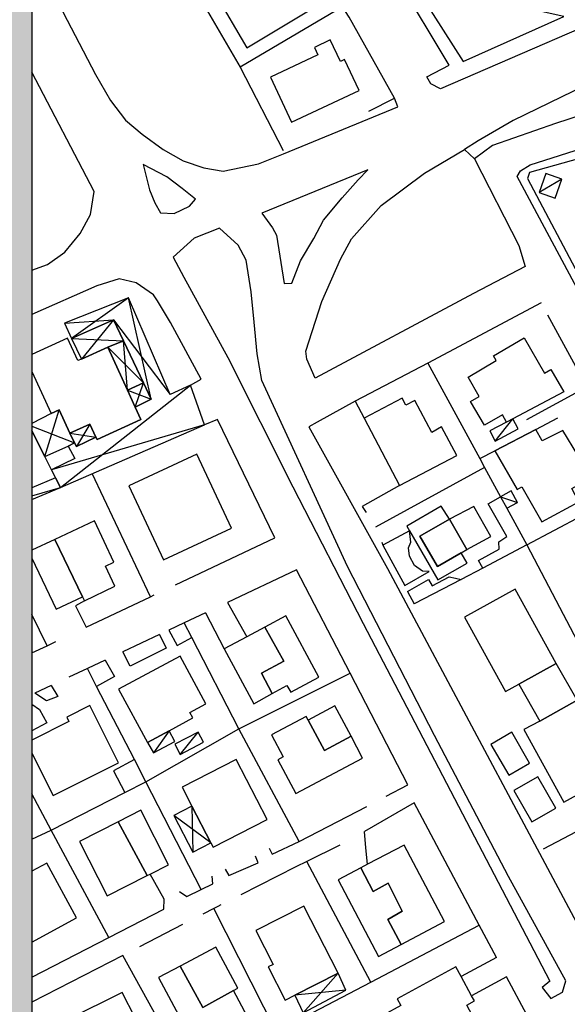
# Model space of a CAD drawing. Units: metres. Extents: x 1599447.2 to 1599531.3, y 4852527.3 to 4852586.7.
# Drawn here: x 1599452.8 to 1599457.6, y 4852551.6 to 4852560.3 of the extents above; entities that cross this region are included whole.
import ezdxf

# ---------------------------------------------------------------- set-up
doc = ezdxf.new("R2010")
doc.units = ezdxf.units.M
doc.header["$LTSCALE"] = 0.001
doc.header["$MEASUREMENT"] = 0
doc.layers.get('0').update_dxf_attribs({"linetype": 'CONTINUOUS'})
for name, color, linetype in [('TESIaltro', 152, 'CONTINUOUS'), ('TESIedifici', 56, 'CONTINUOUS'), ('TESIretini', 51, 'CONTINUOUS'), ('TESIriquadro3', 213, 'CONTINUOUS')]:
    doc.layers.add(name, color=color, linetype=linetype)

msp = doc.modelspace()

# ---------------------------------------------------------------- hatches: boundary and pattern name
msp.add_hatch(color=1).paths.add_polyline_path([(1599452.8908, 4852585.0039), (1599448.8908, 4852585.0039), (1599448.8908, 4852529.0039), (1599452.8908, 4852529.0039)])

# ---------------------------------------------------------------- linework, layer by layer
at = {"layer": 'TESIaltro'}
for p, q in [((1599453.4387, 4852558.7351, 0.1828), (1599452.8908, 4852559.7897, 0.2001)), ((1599453.4057, 4852558.5339, 0.1855), (1599453.4387, 4852558.7351, 0.1828)), ((1599453.3172, 4852558.3661, 0.1866), (1599453.4057, 4852558.5339, 0.1855)), ((1599453.1797, 4852558.2005, 0.188), (1599453.3172, 4852558.3661, 0.1866)), ((1599453.0268, 4852558.0911, 0.1896), (1599453.1797, 4852558.2005, 0.188)), ((1599452.8908, 4852558.0407, 0.191), (1599453.0268, 4852558.0911, 0.1896)), ((1599453.4616, 4852557.9017, 0.1162), (1599452.8908, 4852557.6491, 0.1309)), ((1599453.6592, 4852557.9636, 0.1109), (1599453.4616, 4852557.9017, 0.1162)), ((1599453.81, 4852557.9294, 0.1184), (1599453.6592, 4852557.9636, 0.1109)), ((1599453.9629, 4852557.824, 0.1188), (1599453.81, 4852557.9294, 0.1184)), ((1599453.9991, 4852557.7712, 0.1184), (1599453.9629, 4852557.824, 0.1188)), ((1599454.1139, 4852557.5804, 0.1372), (1599453.9991, 4852557.7712, 0.1184)), ((1599454.3831, 4852557.0786, 0.1372), (1599454.1139, 4852557.5804, 0.1372)), ((1599454.2897, 4852557.0271, 0.1331), (1599454.3831, 4852557.0786, 0.1372)), ((1599453.0029, 4852556.3956, 0.2453), (1599452.8908, 4852556.6218, 0.2453)), ((1599453.0234, 4852554.7253, 0.2001), (1599452.8908, 4852555.0009, 0.1992)), ((1599452.8908, 4852554.6625, 0.1849), (1599453.0234, 4852554.7253, 0.1858)), ((1599453.0234, 4852554.7253, 0.1858), (1599453.1016, 4852554.7624, 0.1863)), ((1599454.7164, 4852553.9903, 0.2239), (1599455.6973, 4852554.4814, 0.2239)), ((1599452.8908, 4852554.2098, 0.1304), (1599452.957, 4852554.1627, 0.1304)), ((1599452.957, 4852554.1627, 0.1304), (1599453.0215, 4852554.043, 0.1304)), ((1599453.0215, 4852554.043, 0.1304), (1599452.8908, 4852553.974, 0.1306)), ((1599453.8957, 4852553.524, 0.2194), (1599454.7164, 4852553.9903, 0.2239)), ((1599453.7087, 4852553.4282, 0.2194), (1599453.8957, 4852553.524, 0.2194)), ((1599453.0591, 4852553.0957, 0.2104), (1599452.8908, 4852553.4165, 0.2104)), ((1599453.0591, 4852553.0957, 0.2194), (1599453.7087, 4852553.4282, 0.2194)), ((1599452.8908, 4852553.0173, 0.22), (1599453.0591, 4852553.0957, 0.2194)), ((1599453.5694, 4852552.1484, 0.2104), (1599453.0591, 4852553.0957, 0.2104)), ((1599454.0554, 4852552.3983, 0.2089), (1599454.0572, 4852552.4874, 0.2085)), ((1599453.5694, 4852552.1484, 0.201), (1599454.0554, 4852552.3983, 0.2089)), ((1599452.8908, 4852551.7992, 0.1899), (1599453.5694, 4852552.1484, 0.201)), ((1599453.6926, 4852551.9901, 0.1762), (1599452.8908, 4852551.5763, 0.1769))]:
    msp.add_line(p, q, dxfattribs=at)
for points in [[(1599457.3491, 4852562.8917, 0.129), (1599457.4033, 4852562.7789, 0.129), (1599457.2404, 4852562.6262, 0.1293), (1599458.2213, 4852560.6555, 0.1331), (1599458.4691, 4852560.7671, 0.1331), (1599458.526, 4852560.641, 0.1331), (1599458.4414, 4852560.486, 0.1331), (1599456.4949, 4852559.6411, 0.132), (1599456.4109, 4852559.6859, 0.1342), (1599456.3741, 4852559.7483, 0.1346), (1599456.5735, 4852559.8502, 0.1331), (1599456.1171, 4852560.6136, 0.1338), (1599455.7699, 4852560.7016, 0.1312), (1599455.5178, 4852561.1248, 0.132)], [(1599454.6268, 4852561.8884, 0.156), (1599453.919, 4852561.2251, 0.156), (1599454.3561, 4852560.4718, 0.156), (1599454.7266, 4852559.8331, 0.156)], [(1599453.919, 4852561.2251, 0.1368), (1599453.0936, 4852560.4597, 0.1368), (1599453.4521, 4852559.7676, 0.1368), (1599453.5829, 4852559.54, 0.1368), (1599453.7146, 4852559.3651, 0.1368), (1599453.8632, 4852559.2416, 0.1372), (1599454.0469, 4852559.1071, 0.1372), (1599454.2239, 4852559.0074, 0.1372), (1599454.4078, 4852558.9438, 0.1372), (1599454.5785, 4852558.915, 0.1372), (1599454.891, 4852558.9792, 0.1372), (1599455.1099, 4852559.0686, 0.1368)], [(1599457.5829, 4852560.282, 0.1376), (1599456.2551, 4852560.578, 0.1391), (1599456.6953, 4852559.8849, 0.141), (1599457.5829, 4852560.282, 0.1357)], [(1599455.8642, 4852559.4447, 0.1729), (1599456.091, 4852559.5587, 0.1729), (1599455.6883, 4852560.2756, 0.165), (1599455.6312, 4852560.3666, 0.165), (1599454.7266, 4852559.8331, 0.165), (1599455.1083, 4852559.0966, 0.1582)], [(1599463.0292, 4852560.153, 0.1248), (1599463.033, 4852560.0034, 0.1248), (1599461.8278, 4852559.9756, 0.1248), (1599459.3015, 4852559.7745, 0.1248), (1599459.2809, 4852559.7756, 0.1248), (1599458.4526, 4852559.6433, 0.1248), (1599457.5091, 4852559.3375, 0.1248), (1599456.9556, 4852559.1425, 0.1098), (1599456.7964, 4852559.0248, 0.1128), (1599457.1877, 4852558.2596, 0.1308), (1599457.2432, 4852558.0744, 0.1304), (1599456.7882, 4852557.8345, 0.1304), (1599455.3893, 4852557.0878, 0.1304)], [(1599458.3947, 4852559.8609, 0.1488), (1599457.7711, 4852559.6718, 0.1488), (1599457.1384, 4852559.3641, 0.1488), (1599457.1384, 4852559.3641, 0.1496), (1599456.8277, 4852559.1843, 0.1406), (1599456.7073, 4852559.1055, 0.1254), (1599456.7964, 4852559.0248, 0.1128)], [(1599455.1099, 4852559.0686, 0.1372), (1599456.1202, 4852559.4846, 0.1372), (1599456.091, 4852559.5587, 0.1372)], [(1599460.7557, 4852556.2116, 0.1217), (1599460.7828, 4852556.1648, 0.1221), (1599459.1423, 4852555.2756, 0.1221), (1599459.0858, 4852555.2637, 0.1221), (1599458.361, 4852556.648, 0.1401), (1599457.1709, 4852558.8683, 0.1393), (1599457.2021, 4852558.9193, 0.1378), (1599457.2877, 4852558.9701, 0.1378), (1599458.2762, 4852559.2867, 0.1378), (1599458.2994, 4852559.2421, 0.1378)], [(1599455.3893, 4852557.0878, 0.1387), (1599455.3166, 4852557.256, 0.1387), (1599455.3063, 4852557.3255, 0.1387), (1599455.448, 4852557.7637, 0.1327), (1599455.6131, 4852558.1386, 0.1342), (1599455.7107, 4852558.3179, 0.1342), (1599455.9729, 4852558.6136, 0.1342), (1599456.3551, 4852558.8969, 0.1346), (1599456.7073, 4852559.1055, 0.1254)], [(1599457.7231, 4852559.0272, 0.2179), (1599457.2818, 4852558.9024, 0.2269), (1599457.2629, 4852558.8503, 0.2269), (1599457.7357, 4852557.9553, 0.2211), (1599457.7959, 4852557.8413, 0.2204)], [(1599454.3335, 4852558.6677, 0.1481), (1599454.2146, 4852558.7615, 0.1466), (1599454.0806, 4852558.8657, 0.1466), (1599453.8721, 4852558.9755, 0.1462), (1599453.9274, 4852558.7519, 0.1455), (1599453.974, 4852558.6362, 0.1428), (1599454.0252, 4852558.5469, 0.1417), (1599454.1466, 4852558.5426, 0.1417), (1599454.2809, 4852558.6065, 0.1417), (1599454.3335, 4852558.6677, 0.1417)], [(1599455.1838, 4852557.9278, 0.1297), (1599455.2614, 4852558.1242, 0.1342), (1599455.379, 4852558.3206, 0.159), (1599455.4639, 4852558.4826, 0.1372), (1599455.6265, 4852558.6791, 0.1372), (1599455.7706, 4852558.8401, 0.1331), (1599455.8538, 4852558.9273, 0.1331), (1599454.9201, 4852558.5431, 0.1072), (1599455.0133, 4852558.4157, 0.1289), (1599455.0497, 4852558.3513, 0.1368), (1599455.1148, 4852557.9248, 0.1357), (1599455.1838, 4852557.9278, 0.1297)], [(1599454.9188, 4852557.0665, 0.1545), (1599454.8791, 4852557.303, 0.1545), (1599454.8508, 4852557.5812, 0.1545), (1599454.8259, 4852557.8513, 0.15), (1599454.7821, 4852558.1287, 0.1342), (1599454.7096, 4852558.2629, 0.1323), (1599454.5452, 4852558.4128, 0.1229), (1599454.3222, 4852558.3237, 0.1229), (1599454.1374, 4852558.1573, 0.1229), (1599454.2312, 4852557.9795, 0.1327), (1599454.6186, 4852557.2711, 0.1488), (1599455.1927, 4852556.1293, 0.1485), (1599455.8145, 4852554.9209, 0.1485), (1599457.4611, 4852551.7619, 0.1488), (1599457.3928, 4852551.7067, 0.1488), (1599457.4703, 4852551.6111, 0.1488), (1599457.5735, 4852551.6651, 0.1488), (1599457.6028, 4852551.7667, 0.1488), (1599457.0971, 4852552.6883, 0.1451), (1599456.4419, 4852553.9336, 0.1443), (1599455.6747, 4852555.4239, 0.1443), (1599454.9188, 4852557.0665, 0.1545)], [(1599457.3843, 4852557.7526, 0.1699), (1599456.3849, 4852557.2207, 0.159), (1599455.744, 4852556.8842, 0.1521), (1599455.4071, 4852556.7002, 0.1485)], [(1599457.7263, 4852557.125, 0.1747), (1599457.4433, 4852557.6432, 0.1699)], [(1599456.3849, 4852557.2207, 0.159), (1599456.8426, 4852556.3771, 0.1732), (1599456.8845, 4852556.2999, 0.1745), (1599457.0251, 4852556.0407, 0.1789)], [(1599457.2571, 4852556.7238, 0.1924), (1599457.7878, 4852557.0106, 0.1954)], [(1599455.744, 4852556.8842, 0.1528), (1599455.8225, 4852556.7339, 0.1528)], [(1599454.1571, 4852555.2626, 0.1931), (1599455.0335, 4852555.678, 0.1988), (1599454.527, 4852556.7213, 0.1988), (1599454.4134, 4852556.6748, 0.1988)], [(1599455.4071, 4852556.7002, 0.1485), (1599455.335, 4852556.6585, 0.1485), (1599456.0289, 4852555.4064, 0.1421), (1599457.9711, 4852551.7621, 0.1346), (1599458.0386, 4852551.7331, 0.1379), (1599459.9944, 4852552.7633, 0.1496), (1599459.9619, 4852552.8261, 0.1496)], [(1599457.1335, 4852556.727, 0.2347), (1599457.0795, 4852556.6982, 0.2347)], [(1599457.3359, 4852556.6335, 0.1979), (1599457.5315, 4852556.7368, 0.2078)], [(1599456.9754, 4852556.4449, 0.1799), (1599457.3359, 4852556.6335, 0.1979)], [(1599456.8426, 4852556.3771, 0.1732), (1599456.9754, 4852556.4449, 0.1799)], [(1599453.0988, 4852556.2075, 0.2453), (1599453.0622, 4852556.2794, 0.2453)], [(1599456.8845, 4852556.2999, 0.1885), (1599455.9227, 4852555.7718, 0.1885)], [(1599453.9354, 4852555.1576, 0.1941), (1599453.4217, 4852556.2445, 0.1832)], [(1599456.1326, 4852556.1406, 0.2223), (1599455.8051, 4852555.955, 0.1825), (1599455.8392, 4852555.902, 0.2178)], [(1599457.2564, 4852555.6146, 0.1861), (1599458.2343, 4852556.1327, 0.1645)], [(1599456.8682, 4852555.4112, 0.1671), (1599456.8312, 4852555.4782, 0.1671), (1599457.0147, 4852555.5787, 0.1671), (1599457.0103, 4852555.6417, 0.1671), (1599457.0802, 4852555.6895, 0.1671), (1599456.9176, 4852555.9772, 0.1671), (1599457.0251, 4852556.0407, 0.1671)], [(1599457.0251, 4852556.0407, 0.1789), (1599457.0805, 4852555.9387, 0.1806)], [(1599457.0805, 4852555.9387, 0.1806), (1599457.2564, 4852555.6146, 0.1861), (1599458.12, 4852553.9704, 0.2191), (1599458.2951, 4852553.6465, 0.2257)], [(1599456.1796, 4852555.2572, 0.1427), (1599456.3963, 4852555.3796, 0.1476), (1599456.3371, 4852555.3822, 0.1476), (1599456.2654, 4852555.4327, 0.1476), (1599456.2234, 4852555.5151, 0.1476), (1599456.2126, 4852555.5891, 0.1476), (1599456.2335, 4852555.6407, 0.1476), (1599456.2207, 4852555.7396, 0.1476), (1599455.987, 4852555.6117, 0.1476)], [(1599455.9778, 4852555.638, 0.157), (1599455.987, 4852555.6117, 0.1578), (1599456.1796, 4852555.2572, 0.169)], [(1599457.2564, 4852555.6146, 0.1881), (1599456.8682, 4852555.4112, 0.1881), (1599456.6771, 4852555.311, 0.1881), (1599456.2629, 4852555.0939, 0.1881)], [(1599455.2259, 4852555.3954, 0.192), (1599454.6158, 4852555.1073, 0.1916)], [(1599456.0157, 4852553.3957, 0.2085), (1599456.206, 4852553.4952, 0.2085), (1599455.6973, 4852554.4814, 0.2085), (1599455.2259, 4852555.3954, 0.2085)], [(1599456.2036, 4852555.2038, 0.1671), (1599456.3888, 4852555.311, 0.1671), (1599456.4235, 4852555.2534, 0.1671), (1599456.5732, 4852555.3327, 0.1671), (1599456.629, 4852555.3203, 0.1671), (1599456.6771, 4852555.311, 0.1671)], [(1599456.2036, 4852555.2038, 0.1671), (1599456.2629, 4852555.0939, 0.1671)], [(1599453.3529, 4852555.1224, 0.1481), (1599453.2734, 4852555.0768, 0.1481), (1599453.3675, 4852554.8884, 0.1481)], [(1599453.3675, 4852554.8884, 0.188), (1599453.9354, 4852555.1576, 0.1917), (1599453.9686, 4852555.1733, 0.1919)], [(1599454.6158, 4852555.1073, 0.1368), (1599454.7868, 4852554.804, 0.1368)], [(1599454.4221, 4852555.0159, 0.1915), (1599454.235, 4852554.9276, 0.1914), (1599454.097, 4852554.8625, 0.1913)], [(1599454.4221, 4852555.0159, 0.1368), (1599454.5856, 4852554.6961, 0.1368)], [(1599454.097, 4852554.8625, 0.1225), (1599454.1733, 4852554.727, 0.1225), (1599454.3012, 4852554.7986, 0.1225)], [(1599455.2499, 4852552.9954, 0.2198), (1599454.7164, 4852553.9903, 0.2044), (1599454.3012, 4852554.7986, 0.1921), (1599454.235, 4852554.9276, 0.1901)], [(1599454.016, 4852554.8242, 0.1912), (1599453.6922, 4852554.6714, 0.191)], [(1599454.016, 4852554.8242, 0.1225), (1599454.0751, 4852554.7035, 0.1225), (1599453.7561, 4852554.5432, 0.1225), (1599453.6922, 4852554.6714, 0.1225)], [(1599453.536, 4852554.5976, 0.1909), (1599453.3792, 4852554.5236, 0.1908), (1599453.2168, 4852554.4469, 0.1907)], [(1599453.536, 4852554.5976, 0.1225), (1599453.6183, 4852554.4531, 0.1225), (1599453.4614, 4852554.3645, 0.1225)], [(1599454.3834, 4852552.5722, 0.1901), (1599453.8957, 4852553.524, 0.1901), (1599453.7946, 4852553.7196, 0.1901), (1599453.4614, 4852554.3645, 0.1901), (1599453.3792, 4852554.5236, 0.1901)], [(1599453.0606, 4852554.3732, 0.1906), (1599452.916, 4852554.3049, 0.1905)], [(1599453.0606, 4852554.3732, 0.1214), (1599453.1186, 4852554.2761, 0.1218), (1599453.0198, 4852554.2385, 0.1218), (1599452.916, 4852554.3049, 0.1218)], [(1599457.282, 4852553.6878, 0.1585), (1599457.1247, 4852553.9604, 0.1585), (1599456.9403, 4852553.854, 0.1585), (1599457.0976, 4852553.5814, 0.1585), (1599457.282, 4852553.6878, 0.1585)], [(1599453.7946, 4852553.7196, 0.1308), (1599453.6106, 4852553.6215, 0.1308), (1599453.7087, 4852553.4282, 0.1312)], [(1599457.5136, 4852553.2913, 0.1589), (1599457.3537, 4852553.5685, 0.1589), (1599457.143, 4852553.4468, 0.1585), (1599457.3029, 4852553.1697, 0.1585), (1599457.5136, 4852553.2913, 0.1589)], [(1599458.3937, 4852553.4494, 0.1919), (1599457.4018, 4852552.9274, 0.1799)], [(1599454.984, 4852552.9367, 0.2085), (1599455.0104, 4852552.8852, 0.2085), (1599455.2499, 4852552.9954, 0.2085), (1599455.8443, 4852553.3061, 0.2085)], [(1599456.989, 4852551.972, 0.191), (1599456.8377, 4852552.2568, 0.1879), (1599456.2643, 4852553.3367, 0.1762), (1599455.8244, 4852553.0847, 0.1762)], [(1599455.8519, 4852552.7949, 0.1929), (1599455.8382, 4852552.9398, 0.1929), (1599455.8244, 4852553.0847, 0.1929)], [(1599455.6062, 4852552.9649, 0.1762), (1599455.3153, 4852552.8199, 0.1754), (1599455.2176, 4852552.7712, 0.1751), (1599454.733, 4852552.5253, 0.1754)], [(1599454.5947, 4852552.7513, 0.2153), (1599454.6283, 4852552.6972, 0.2153), (1599454.8869, 4852552.8072, 0.2153), (1599454.8645, 4852552.8667, 0.2153)], [(1599455.8801, 4852551.7551, 0.219), (1599455.3153, 4852552.8199, 0.219)], [(1599454.0572, 4852552.4874, 0.1841), (1599453.9339, 4852552.7092, 0.1841)], [(1599454.1914, 4852552.5539, 0.2085), (1599454.258, 4852552.5101, 0.2153), (1599454.3834, 4852552.5722, 0.2153), (1599454.4866, 4852552.6233, 0.2153), (1599454.4821, 4852552.6896, 0.2153)], [(1599454.5568, 4852552.4359, 0.1755), (1599454.5306, 4852552.4226, 0.1755), (1599454.4959, 4852552.4047, 0.1755), (1599454.3973, 4852552.3538, 0.1756)], [(1599455.0463, 4852551.3183, 0.225), (1599454.4959, 4852552.4047, 0.219)], [(1599454.2192, 4852552.2619, 0.1758), (1599453.84, 4852552.0662, 0.1761)], [(1599454.6154, 4852551.0899, 0.2273), (1599454.634, 4852551.1023, 0.2273), (1599455.0463, 4852551.3183, 0.2273), (1599455.3683, 4852551.487, 0.2273), (1599455.8801, 4852551.7551, 0.2273), (1599456.8377, 4852552.2568, 0.2273)], [(1599454.2831, 4852550.9185, 0.219), (1599453.6926, 4852551.9901, 0.219)], [(1599456.989, 4852551.972, 0.1272), (1599456.677, 4852551.8028, 0.1272)], [(1599457.0792, 4852551.802, 0.1272), (1599456.7701, 4852551.6327, 0.1272)], [(1599457.2586, 4852551.4642, 0.1965), (1599457.0792, 4852551.802, 0.1929)]]:
    msp.add_polyline3d(points, dxfattribs=at)
at = {"layer": 'TESIedifici'}
for p, q in [((1599453.2055, 4852557.4394, 0.5753), (1599452.8908, 4852557.2955, 0.5753)), ((1599453.2957, 4852557.2421, 0.5753), (1599453.2055, 4852557.4394, 0.5753)), ((1599453.5592, 4852557.3627, 0.5753), (1599453.3272, 4852557.2566, 0.5753)), ((1599453.7335, 4852556.9817, 0.5753), (1599453.5592, 4852557.3627, 0.5753)), ((1599453.3272, 4852557.2566, 0.5753), (1599453.2957, 4852557.2421, 0.5753)), ((1599452.8908, 4852557.147, 0.5753), (1599453.0608, 4852556.7754, 0.5753)), ((1599453.8024, 4852556.8311, 0.5753), (1599453.7335, 4852556.9817, 0.5753)), ((1599453.0608, 4852556.7754, 0.2652), (1599452.8908, 4852556.6881, 0.2652)), ((1599453.0608, 4852556.7754, 0.5753), (1599453.1305, 4852556.8073, 0.5753)), ((1599453.1305, 4852556.8073, 0.2652), (1599453.0608, 4852556.7754, 0.2652)), ((1599453.1305, 4852556.8073, 0.5753), (1599453.2246, 4852556.6016, 0.5753)), ((1599453.2246, 4852556.6016, 0.2652), (1599453.1305, 4852556.8073, 0.2652)), ((1599453.8522, 4852556.7221, 0.5753), (1599453.8024, 4852556.8311, 0.5753)), ((1599453.2246, 4852556.6016, 0.5753), (1599453.4021, 4852556.6827, 0.5753)), ((1599453.4021, 4852556.6827, 0.5753), (1599453.4554, 4852556.5663, 0.5753)), ((1599453.4651, 4852556.545, 0.5753), (1599453.8522, 4852556.7221, 0.5753)), ((1599452.8908, 4852556.6218, 0.2652), (1599453.0029, 4852556.3956, 0.2652)), ((1599453.2657, 4852556.5178, 0.2652), (1599453.2246, 4852556.6016, 0.2652)), ((1599453.2109, 4852556.4882, 0.2652), (1599453.2657, 4852556.5178, 0.2652)), ((1599453.4554, 4852556.5663, 0.5753), (1599453.4651, 4852556.545, 0.5753)), ((1599453.0029, 4852556.3956, 0.2652), (1599453.2109, 4852556.4882, 0.2652)), ((1599453.0988, 4852556.2075, 0.2716), (1599452.8908, 4852556.1185, 0.2716)), ((1599453.1425, 4852556.1233, 0.2716), (1599453.0988, 4852556.2075, 0.2716)), ((1599452.8908, 4852556.0148, 0.2716), (1599453.1425, 4852556.1233, 0.2716)), ((1599453.0926, 4852555.6636, 0.4432), (1599452.8908, 4852555.5684, 0.4432)), ((1599453.3365, 4852555.157, 0.4432), (1599453.0926, 4852555.6636, 0.4432)), ((1599452.8908, 4852555.4986, 0.4432), (1599453.1037, 4852555.0472, 0.4432)), ((1599453.1037, 4852555.0472, 0.4432), (1599453.3365, 4852555.157, 0.4432)), ((1599453.4019, 4852554.1965, 0.4432), (1599453.197, 4852554.0946, 0.4432)), ((1599453.6536, 4852553.6905, 0.4432), (1599453.4019, 4852554.1965, 0.4432)), ((1599453.197, 4852554.0946, 0.4432), (1599453.2169, 4852554.0545, 0.4432)), ((1599453.2169, 4852554.0545, 0.4432), (1599452.8908, 4852553.8923, 0.4432)), ((1599452.8908, 4852553.7764, 0.4432), (1599453.0763, 4852553.4034, 0.4432)), ((1599453.0763, 4852553.4034, 0.4432), (1599453.6536, 4852553.6905, 0.4432)), ((1599453.0213, 4852552.8053, 0.5483), (1599452.8908, 4852552.7345, 0.5483)), ((1599453.2838, 4852552.3211, 0.5483), (1599453.0213, 4852552.8053, 0.5483)), ((1599452.8908, 4852552.1081, 0.5483), (1599453.2838, 4852552.3211, 0.5483))]:
    msp.add_line(p, q, dxfattribs=at)
for points in [[(1599454.7872, 4852560.0035, 0.4912), (1599455.4184, 4852560.3827, 0.4912), (1599455.1256, 4852560.8826, 0.4912), (1599454.5086, 4852560.4832, 0.4912)], [(1599455.4138, 4852559.9412, 0.525), (1599454.9954, 4852559.745, 0.525), (1599455.1816, 4852559.3479, 0.525), (1599455.7782, 4852559.6276, 0.525), (1599455.6499, 4852559.9012, 0.525), (1599455.612, 4852559.8835, 0.525), (1599455.5228, 4852560.0737, 0.525), (1599455.3825, 4852560.0079, 0.525)], [(1599457.509, 4852558.6763, 0.2478), (1599457.5677, 4852558.8451, 0.2478), (1599457.4252, 4852558.8945, 0.2478), (1599457.3666, 4852558.7257, 0.2478)], [(1599453.1425, 4852556.1233, 0.3095), (1599454.4134, 4852556.6748, 0.3095), (1599454.2897, 4852557.0271, 0.3095), (1599454.1106, 4852556.9431, 0.3095), (1599453.7435, 4852557.7977, 0.3095), (1599453.1769, 4852557.572, 0.3095), (1599453.2405, 4852557.4386, 0.3095), (1599453.6104, 4852557.6019, 0.3095), (1599453.6971, 4852557.4186, 0.3095), (1599453.8754, 4852557.045, 0.3095), (1599453.9434, 4852556.9022, 0.3095), (1599453.8024, 4852556.8311, 0.3095), (1599453.8522, 4852556.7221, 0.3095), (1599453.4651, 4852556.545, 0.3095), (1599453.4554, 4852556.5663, 0.3095), (1599453.2823, 4852556.484, 0.3095), (1599453.2657, 4852556.5178, 0.3095), (1599453.2109, 4852556.4882, 0.3095), (1599453.2678, 4852556.3793, 0.3095), (1599453.0622, 4852556.2794, 0.3095), (1599453.0988, 4852556.2075, 0.3095)], [(1599453.6104, 4852557.6019, 0.4988), (1599453.2405, 4852557.4386, 0.4988), (1599453.3272, 4852557.2566, 0.4988), (1599453.5592, 4852557.3627, 0.4988), (1599453.6971, 4852557.4186, 0.4988)], [(1599453.8754, 4852557.045, 0.4008), (1599453.6971, 4852557.4186, 0.4008), (1599453.5592, 4852557.3627, 0.4008), (1599453.7335, 4852556.9817, 0.4008)], [(1599457.5841, 4852556.967, 0.5384), (1599457.1335, 4852556.727, 0.5384), (1599457.0795, 4852556.6982, 0.5384), (1599457.0421, 4852556.7626, 0.5384), (1599456.8848, 4852556.6711, 0.5384), (1599456.7618, 4852556.8826, 0.5384), (1599456.8378, 4852556.9268, 0.5384), (1599456.7386, 4852557.0973, 0.5384), (1599456.9883, 4852557.2425, 0.5384), (1599456.963, 4852557.2861, 0.5384), (1599457.2334, 4852557.4433, 0.5384), (1599457.414, 4852557.1327, 0.5384), (1599457.4691, 4852557.1648, 0.5384)], [(1599453.8024, 4852556.8311, 0.4973), (1599453.9434, 4852556.9022, 0.4973), (1599453.8754, 4852557.045, 0.4973), (1599453.7335, 4852556.9817, 0.4973)], [(1599455.8225, 4852556.7339, 0.653), (1599456.1326, 4852556.1406, 0.653), (1599456.6409, 4852556.4061, 0.653), (1599456.5038, 4852556.6566, 0.653), (1599456.4188, 4852556.6087, 0.653), (1599456.2689, 4852556.8905, 0.653), (1599456.1897, 4852556.8483, 0.653), (1599456.1562, 4852556.9113, 0.653)], [(1599453.4021, 4852556.6827, 0.4759), (1599453.2246, 4852556.6016, 0.4759), (1599453.2657, 4852556.5178, 0.4759), (1599453.2823, 4852556.484, 0.4759), (1599453.4554, 4852556.5663, 0.4759)], [(1599456.9754, 4852556.4449, 0.5283), (1599457.1709, 4852556.1032, 0.5283), (1599457.2128, 4852556.1272, 0.5283), (1599457.3891, 4852555.8192, 0.5283), (1599457.7163, 4852555.9957, 0.5283), (1599457.6556, 4852556.112, 0.5283), (1599457.8717, 4852556.2357, 0.5283), (1599457.8105, 4852556.3427, 0.5283), (1599457.7573, 4852556.4355, 0.5283), (1599457.7089, 4852556.4079, 0.5283), (1599457.5756, 4852556.6264, 0.5283), (1599457.3927, 4852556.5333, 0.5283), (1599457.3359, 4852556.6335, 0.5283)], [(1599454.3465, 4852556.4175, 0.4683), (1599453.7463, 4852556.1368, 0.4683), (1599454.0524, 4852555.482, 0.4683), (1599454.6527, 4852555.7627, 0.4683)], [(1599457.0251, 4852556.0407, 0.2249), (1599457.0805, 4852555.9387, 0.2249), (1599457.1756, 4852555.9903, 0.2249), (1599457.1202, 4852556.0923, 0.2249)], [(1599456.6782, 4852555.5455, 0.4431), (1599456.4685, 4852555.4237, 0.4431), (1599456.3131, 4852555.6913, 0.4431), (1599456.5739, 4852555.8426, 0.4431), (1599456.5011, 4852555.9564, 0.4431), (1599456.1973, 4852555.78, 0.4431), (1599456.2207, 4852555.7396, 0.4431), (1599456.4726, 4852555.3056, 0.4431), (1599456.7306, 4852555.4553, 0.4431)], [(1599456.5739, 4852555.8426, 0.4923), (1599456.7292, 4852555.5751, 0.4923), (1599456.9411, 4852555.6908, 0.4923), (1599456.7885, 4852555.9537, 0.4923)], [(1599453.4413, 4852555.8281, 0.3655), (1599453.0926, 4852555.6636, 0.3655), (1599453.3365, 4852555.157, 0.3655), (1599453.3529, 4852555.1224, 0.3655), (1599453.6231, 4852555.2498, 0.3655), (1599453.5397, 4852555.4265, 0.3655), (1599453.6142, 4852555.4616, 0.3655)], [(1599456.7292, 4852555.5751, 0.5985), (1599456.5739, 4852555.8426, 0.5985), (1599456.3131, 4852555.6913, 0.5985), (1599456.4685, 4852555.4237, 0.5985), (1599456.6782, 4852555.5455, 0.5985)], [(1599457.5172, 4852554.5685, 0.6139), (1599457.1557, 4852555.2247, 0.6139), (1599456.707, 4852554.9775, 0.6139), (1599457.0685, 4852554.3213, 0.6139), (1599457.1855, 4852554.3857, 0.6139)], [(1599455.1737, 4852554.3139, 0.3917), (1599455.422, 4852554.4481, 0.3917), (1599455.1301, 4852554.988, 0.3917), (1599454.9465, 4852554.8896, 0.3917), (1599455.1126, 4852554.5875, 0.3917), (1599454.9158, 4852554.484, 0.3917), (1599455.0109, 4852554.3031, 0.3917), (1599455.1407, 4852554.375, 0.3917)], [(1599454.5856, 4852554.6961, 0.4826), (1599454.8483, 4852554.213, 0.4826), (1599455.0109, 4852554.3031, 0.4826), (1599454.9158, 4852554.484, 0.4826), (1599455.1126, 4852554.5875, 0.4826), (1599454.9465, 4852554.8896, 0.4826), (1599454.7868, 4852554.804, 0.4826)], [(1599454.4255, 4852554.2129, 0.3734), (1599454.1978, 4852554.6342, 0.3734), (1599453.6548, 4852554.3407, 0.3734), (1599453.9087, 4852553.8709, 0.3734), (1599454.1002, 4852553.9744, 0.3734), (1599454.3088, 4852554.0872, 0.3734), (1599454.2826, 4852554.1357, 0.3734)], [(1599457.7006, 4852554.2451, 0.4187), (1599457.5172, 4852554.5685, 0.4187), (1599457.1855, 4852554.3857, 0.4187), (1599457.3712, 4852554.0582, 0.4187)], [(1599455.5642, 4852554.194, 0.2859), (1599455.3268, 4852554.0682, 0.2859), (1599455.4708, 4852553.7985, 0.2859), (1599455.7063, 4852553.9257, 0.2859)], [(1599458.0546, 4852553.6024, 0.6338), (1599457.7006, 4852554.2451, 0.6338), (1599457.3712, 4852554.0582, 0.6338), (1599457.2301, 4852553.9859, 0.6338), (1599457.5842, 4852553.3432, 0.6338)], [(1599455.0611, 4852553.7185, 0.3677), (1599455.2191, 4852553.4203, 0.3677), (1599455.8086, 4852553.7326, 0.3677), (1599455.7063, 4852553.9257, 0.3677), (1599455.4708, 4852553.7985, 0.3677), (1599455.3268, 4852554.0682, 0.3677), (1599455.3094, 4852554.101, 0.3677), (1599455.0029, 4852553.9386, 0.3677), (1599455.1067, 4852553.7426, 0.3677)], [(1599454.1978, 4852553.7653, 0.2243), (1599454.4031, 4852553.8724, 0.2243), (1599454.3562, 4852553.9624, 0.2243), (1599454.1509, 4852553.8552, 0.2243)], [(1599454.6922, 4852553.7216, 0.3711), (1599454.2158, 4852553.4765, 0.3711), (1599454.3024, 4852553.308, 0.3711), (1599454.469, 4852552.9844, 0.3711), (1599454.4884, 4852552.9465, 0.3711), (1599454.9649, 4852553.1917, 0.3711)], [(1599454.0956, 4852552.7912, 0.4439), (1599453.8518, 4852553.2719, 0.4439), (1599453.6516, 4852553.1703, 0.4439), (1599453.9084, 4852552.6962, 0.4439), (1599453.9339, 4852552.7092, 0.4439)], [(1599453.6516, 4852553.1703, 0.3809), (1599453.3096, 4852552.9968, 0.3809), (1599453.5534, 4852552.5162, 0.3809), (1599453.9084, 4852552.6962, 0.3809)], [(1599456.5313, 4852552.2898, 0.3684), (1599456.1743, 4852552.9653, 0.3684), (1599455.8519, 4852552.7949, 0.3684), (1599455.7917, 4852552.7631, 0.3684), (1599455.9016, 4852552.5552, 0.3684), (1599456.0336, 4852552.6277, 0.3684), (1599456.156, 4852552.38, 0.3684), (1599456.0312, 4852552.3077, 0.3684), (1599456.1479, 4852552.0871, 0.3684)], [(1599455.5922, 4852552.6576, 0.4634), (1599455.9493, 4852551.9821, 0.4634), (1599456.1479, 4852552.0871, 0.4634), (1599456.0312, 4852552.3077, 0.4634), (1599456.156, 4852552.38, 0.4634), (1599456.0336, 4852552.6277, 0.4634), (1599455.9016, 4852552.5552, 0.4634), (1599455.7917, 4852552.7631, 0.4634)], [(1599455.2902, 4852552.4257, 0.5253), (1599454.866, 4852552.2099, 0.5253), (1599455.0181, 4852551.9107, 0.5253), (1599454.9757, 4852551.8891, 0.5253), (1599455.1245, 4852551.5964, 0.5253), (1599455.2113, 4852551.6405, 0.5253), (1599455.5912, 4852551.8337, 0.5253)], [(1599454.5136, 4852552.0644, 0.4345), (1599454.1993, 4852551.8966, 0.4345), (1599454.3987, 4852551.5295, 0.4345), (1599454.668, 4852551.6794, 0.4345), (1599454.7078, 4852551.7006, 0.4345)], [(1599454.0073, 4852551.7941, 0.3894), (1599454.2974, 4852551.2506, 0.3894), (1599454.4616, 4852551.3382, 0.3894), (1599454.4888, 4852551.2873, 0.3894), (1599454.5949, 4852551.3439, 0.3894), (1599454.6909, 4852551.3952, 0.3894), (1599454.7912, 4852551.4487, 0.3894), (1599454.668, 4852551.6794, 0.3894), (1599454.3987, 4852551.5295, 0.3894), (1599454.1993, 4852551.8966, 0.3894)], [(1599456.63, 4852551.8886, 0.4634), (1599456.1132, 4852551.6055, 0.4634), (1599456.1455, 4852551.5466, 0.4634), (1599455.997, 4852551.4653, 0.4634), (1599456.2224, 4852551.0537, 0.4634), (1599456.5482, 4852551.2322, 0.4634), (1599456.5721, 4852551.1886, 0.4634), (1599456.8442, 4852551.3376, 0.4634), (1599456.7273, 4852551.551, 0.4634), (1599456.7947, 4852551.5879, 0.4634), (1599456.7701, 4852551.6327, 0.4634), (1599456.677, 4852551.8028, 0.4634)], [(1599453.6867, 4852551.6637, 0.3695), (1599453.207, 4852551.4233, 0.3695), (1599453.3272, 4852551.1833, 0.3695), (1599453.7552, 4852551.4157, 0.3695), (1599453.7998, 4852551.438, 0.3695)]]:
    msp.add_polyline3d(points, close=True, dxfattribs=at)
for points in [[(1599457.0795, 4852556.6982, 0.2347), (1599456.9311, 4852556.6226, 0.2347), (1599456.9795, 4852556.5323, 0.2347)], [(1599456.9795, 4852556.5323, 0.2347), (1599457.1802, 4852556.6399, 0.2347), (1599457.1335, 4852556.727, 0.2347)], [(1599453.0622, 4852556.2794, 0.2453), (1599453.0029, 4852556.3956, 0.2453)], [(1599454.1002, 4852553.9744, 0.2416), (1599453.9087, 4852553.8709, 0.2416)], [(1599453.9087, 4852553.8709, 0.2416), (1599453.9626, 4852553.7777, 0.2416), (1599454.1514, 4852553.8797, 0.2416), (1599454.1002, 4852553.9744, 0.2416)], [(1599454.3024, 4852553.308, 0.3028), (1599454.1421, 4852553.2256, 0.3028), (1599454.3087, 4852552.9019, 0.3028), (1599454.469, 4852552.9844, 0.3028)], [(1599454.469, 4852552.9844, 0.3028), (1599454.3024, 4852553.308, 0.3028)], [(1599455.5912, 4852551.8337, 0.2989), (1599455.2113, 4852551.6405, 0.2989)], [(1599455.2113, 4852551.6405, 0.2989), (1599455.2837, 4852551.4842, 0.2989), (1599455.6617, 4852551.6837, 0.2989), (1599455.5912, 4852551.8337, 0.2989)]]:
    msp.add_polyline3d(points, dxfattribs=at)
at = {"layer": 'TESIretini'}
for p, q in [((1599452.8908, 4852556.6644, 0.279), (1599453.2657, 4852556.5178, 0.4759)), ((1599452.8908, 4852556.0494, 0.2716), (1599453.1425, 4852556.1233, 0.2716))]:
    msp.add_line(p, q, dxfattribs=at)
for points in [[(1599457.5677, 4852558.8451, 0.2478), (1599457.3666, 4852558.7257, 0.2478)], [(1599453.9434, 4852556.9022, 0.3095), (1599453.7435, 4852557.7977, 0.3095), (1599453.2405, 4852557.4386, 0.3095)], [(1599453.1769, 4852557.572, 0.3095), (1599453.6104, 4852557.6019, 0.3095), (1599454.1106, 4852556.9431, 0.3095)], [(1599453.6104, 4852557.6019, 0.4988), (1599453.3272, 4852557.2566, 0.4988)], [(1599453.2405, 4852557.4386, 0.4988), (1599453.6971, 4852557.4186, 0.4988)], [(1599453.7335, 4852556.9817, 0.4008), (1599453.6971, 4852557.4186, 0.4008)], [(1599453.5592, 4852557.3627, 0.4008), (1599453.8754, 4852557.045, 0.4008)], [(1599453.8024, 4852556.8311, 0.4973), (1599453.8754, 4852557.045, 0.4973)], [(1599453.1425, 4852556.1233, 0.3095), (1599454.2897, 4852557.0271, 0.3095)], [(1599453.7335, 4852556.9817, 0.4973), (1599453.9434, 4852556.9022, 0.4973)], [(1599453.0029, 4852556.3956, 0.2652), (1599453.1305, 4852556.8073, 0.2652)], [(1599453.4021, 4852556.6827, 0.4759), (1599453.2823, 4852556.484, 0.4759)], [(1599456.9795, 4852556.5323, 0.2347), (1599457.1335, 4852556.727, 0.2347)], [(1599454.4134, 4852556.6748, 0.3095), (1599453.0622, 4852556.2794, 0.3095)], [(1599453.2246, 4852556.6016, 0.4759), (1599453.4554, 4852556.5663, 0.4759)], [(1599457.0251, 4852556.0407, 0.2249), (1599457.1756, 4852555.9903, 0.2249)], [(1599454.1002, 4852553.9744, 0.2416), (1599453.9626, 4852553.7777, 0.2416)], [(1599454.1978, 4852553.7653, 0.2243), (1599454.3562, 4852553.9624, 0.2243)], [(1599454.3024, 4852553.308, 0.3028), (1599454.3087, 4852552.9019, 0.3028)], [(1599454.469, 4852552.9844, 0.3028), (1599454.1421, 4852553.2256, 0.3028)], [(1599455.2837, 4852551.4842, 0.2989), (1599455.5912, 4852551.8337, 0.2989)], [(1599455.6617, 4852551.6837, 0.2989), (1599455.2113, 4852551.6405, 0.2989)]]:
    msp.add_polyline3d(points, dxfattribs=at)
at = {"layer": 'TESIriquadro3'}
msp.add_line((1599452.8908, 4852585.0039), (1599452.8908, 4852529.0039), dxfattribs=at)

doc.saveas('drawing.dxf')
